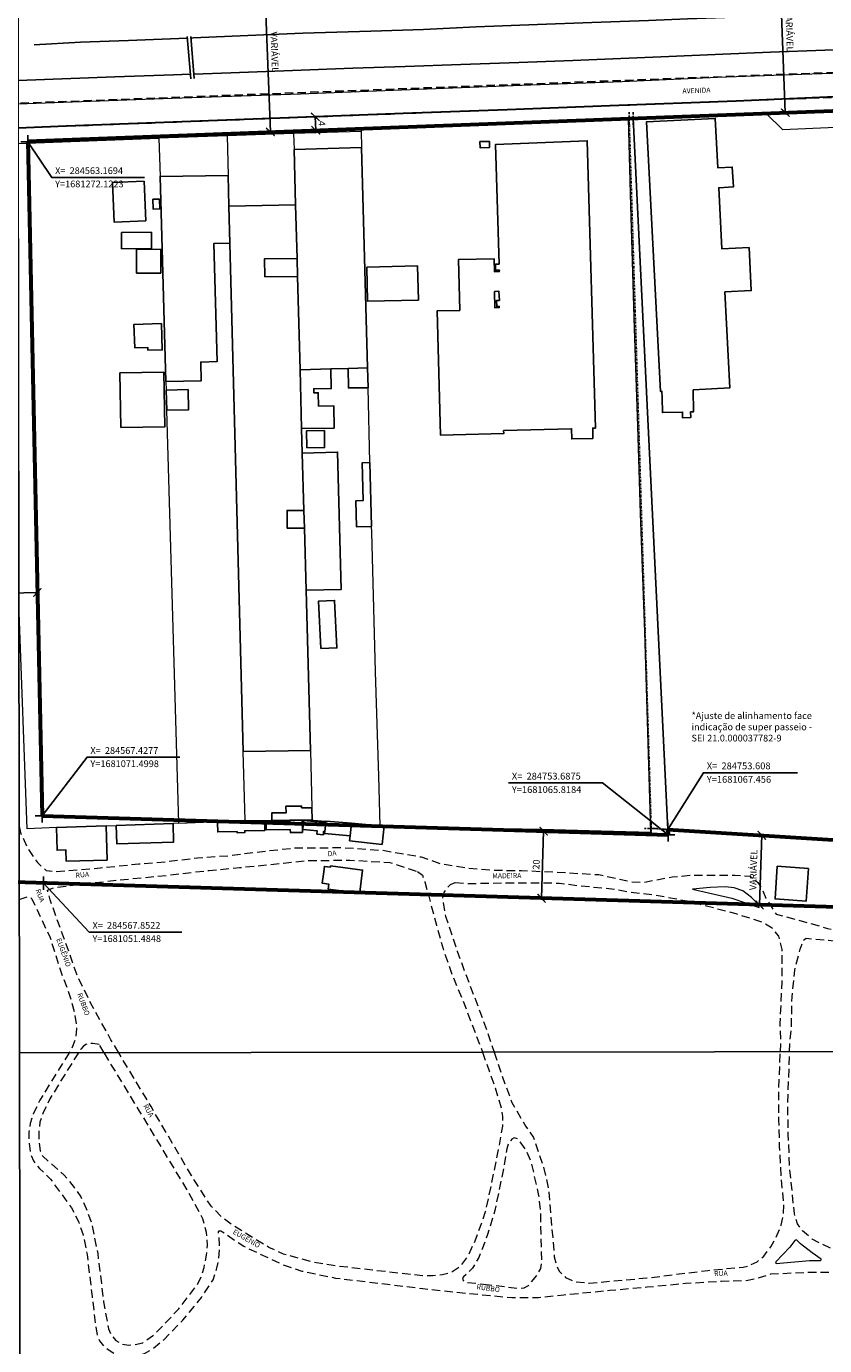
# Model space of a CAD drawing. Units: millimetres. Extents: x 283105 to 285607, y 1679888 to 1682724.
# Drawn here: x 284563 to 284800, y 1680914 to 1681307 of the extents above; entities that cross this region are included whole.
import ezdxf
from ezdxf.enums import TextEntityAlignment as Align

# ---------------------------------------------------------------- set-up
doc = ezdxf.new("R2010")
doc.units = ezdxf.units.MM
doc.header["$MEASUREMENT"] = 0
doc.header["$PDMODE"] = 2
doc.header["$PDSIZE"] = 2
for name, pattern in [('DASHDOT', [1, 0.5, -0.25, 0, -0.25]), ('DASHED2', [0.375, 0.25, -0.125]), ('HIDDEN', [0.375, 0.25, -0.125])]:
    doc.linetypes.add(name, pattern=pattern)
for name, color, linetype in [('_COORDENADAS_SIRGAS', 7, 'Continuous'), ('_cotas', 7, 'Continuous'), ('_meio fio', 7, 'DASHED2'), ('_textos', 7, 'Continuous'), ('Edificacoes', 2, 'Continuous'), ('Edificacoes_Vazios', 2, 'Continuous'), ('Ponte', 8, 'Continuous'), ('Topon_de_Vias', 7, 'Continuous')]:
    doc.layers.add(name, color=color, linetype=linetype)
doc.layers.add('_matrícula', color=5, linetype='DASHDOT', plot=False)
doc.layers.add('Malha', color=7, linetype='Continuous', plot=False)
for name, color, linetype, lineweight in [('_traçado por meio fio', 7, 'Continuous', 60), ('_traçado viário por coordenadas', 7, 'Continuous', 60), ('Canal', 5, 'Continuous', 25), ('Muro_Grade', 8, 'Continuous', 20), ('Nao_Pavimentada_S_Mfio', 10, 'HIDDEN', 15), ('Pavimentacao_Asfaltica_Mfio', 10, 'Continuous', 30), ('Separ_Fisico_Canteiro_Mureta', 10, 'Continuous', 15)]:
    doc.layers.add(name, color=color, linetype=linetype, lineweight=lineweight)
doc.styles.add('Arial', font='arial.ttf', dxfattribs={"height": 1.5})
doc.styles.get("Standard").update_dxf_attribs({"font": 'arial.ttf'})
doc.dimstyles.new('AEROS UPV', dxfattribs={"dimtxt": 2, "dimasz": 2.5, "dimexe": 1.25, "dimexo": 0.625, "dimtad": 1, "dimdsep": 46, "dimtxsty": 'Standard', "dimblk": 'ARCHTICK', "dimcen": 2.5, "dimadec": 0, "dimazin": 0, "dimtfac": 1, "dimtmove": 0, "dimatfit": 3, "dimfxl": 1, "dimtzin": 0, "dimarcsym": 0})

# ---------------------------------------------------------------- blocks, each defined once
blk = doc.blocks.new('_ArchTick')
at = {"color": 0, "linetype": 'Continuous', "const_width": 0.15}
blk.add_lwpolyline([(-0.5, -0.5), (0.5, 0.5)], dxfattribs=at)
blk = doc.blocks.new('*D28')
at = {"layer": '_cotas', "color": 0, "lineweight": -2, "transparency": 16777216}
for p, q in [((284536, 1681138.28), (284536.05, 1681136.09)), ((284536.02, 1681137.34), (284566.02, 1681137.98)), ((284566, 1681138.91), (284566.04, 1681136.73))]:
    blk.add_line(p, q, dxfattribs=at)
at = {"layer": 'Defpoints', "color": 0, "transparency": 16777216}
for p in [(284565.98, 1681139.54), (284535.99, 1681138.9), (284566.02, 1681137.98)]:
    blk.add_point(p, dxfattribs=at)
at = {"layer": '_cotas', "color": 0, "lineweight": -2, "transparency": 16777216, "xscale": 2.5, "yscale": 2.5, "zscale": 2.5}
for p, rotation in [((284536.02, 1681137.34), 181.2159445525329), ((284566.02, 1681137.98), 1.215944552532995)]:
    blk.add_blockref('_ArchTick', p, dxfattribs=dict(at, rotation=rotation))
at = {"layer": '_cotas', "color": 0, "transparency": 16777216, "insert": (284550.98, 1681139.31), "char_height": 2, "attachment_point": 5, "rotation": 1.2159}
blk.add_mtext('30', dxfattribs=at)
blk = doc.blocks.new('*D39')
at = {"layer": '_cotas', "color": 0, "lineweight": -2, "transparency": 16777216}
for p, q in [((284717.41, 1681066.92), (284715.42, 1681066.99)), ((284716.06, 1681046.96), (284716.67, 1681066.95)), ((284716.8, 1681046.94), (284714.82, 1681047))]:
    blk.add_line(p, q, dxfattribs=at)
at = {"layer": 'Defpoints', "color": 0, "transparency": 16777216}
for p in [(284716.67, 1681066.95), (284718.04, 1681066.91), (284717.43, 1681046.92)]:
    blk.add_point(p, dxfattribs=at)
at = {"layer": '_cotas', "color": 0, "lineweight": -2, "transparency": 16777216, "xscale": 2.5, "yscale": 2.5, "zscale": 2.5}
for p, rotation in [((284716.67, 1681066.95), 88.25288573779991), ((284716.06, 1681046.96), 268.2528857377999)]:
    blk.add_blockref('_ArchTick', p, dxfattribs=dict(at, rotation=rotation))
at = {"layer": '_cotas', "color": 0, "transparency": 16777216, "insert": (284714.72, 1681057), "char_height": 2, "attachment_point": 5, "rotation": 88.2529}
blk.add_mtext('20', dxfattribs=at)
blk = doc.blocks.new('*D71')
at = {"layer": '_cotas', "color": 0, "lineweight": -2, "transparency": 16777216}
for p, q in [((284648.11, 1681279.56), (284647.49, 1681279.54)), ((284648.73, 1681279.58), (284648.88, 1681275.59)), ((284648.26, 1681275.56), (284647.64, 1681275.54))]:
    blk.add_line(p, q, dxfattribs=at)
at = {"layer": 'Defpoints', "color": 0, "transparency": 16777216}
for p in [(284648.73, 1681279.58), (284648.88, 1681275.59), (284648.88, 1681275.59)]:
    blk.add_point(p, dxfattribs=at)
at = {"layer": '_cotas', "color": 0, "lineweight": -2, "transparency": 16777216, "xscale": 2.5, "yscale": 2.5, "zscale": 2.5}
for p, rotation in [((284648.73, 1681279.58), 92.15573147905961), ((284648.88, 1681275.59), 272.1557314790596)]:
    blk.add_blockref('_ArchTick', p, dxfattribs=dict(at, rotation=rotation))
at = {"layer": '_cotas', "color": 0, "transparency": 16777216, "insert": (284650.43, 1681277.65), "char_height": 2, "attachment_point": 5, "rotation": 272.1557}
blk.add_mtext('4', dxfattribs=at)
blk = doc.blocks.new('*D196')
at = {"layer": '_cotas', "color": 0, "lineweight": -2, "transparency": 16777216}
for p, q in [((284632.97, 1681322.58), (284632.34, 1681322.56)), ((284633.59, 1681322.61), (284635.38, 1681275.08)), ((284634.75, 1681275.05), (284634.13, 1681275.03))]:
    blk.add_line(p, q, dxfattribs=at)
at = {"layer": 'Defpoints', "color": 0, "transparency": 16777216}
for p in [(284633.59, 1681322.61), (284635.38, 1681275.08), (284635.38, 1681275.08)]:
    blk.add_point(p, dxfattribs=at)
at = {"layer": '_cotas', "color": 0, "lineweight": -2, "transparency": 16777216, "xscale": 2.5, "yscale": 2.5, "zscale": 2.5}
for p, rotation in [((284633.59, 1681322.61), 92.15573147892307), ((284635.38, 1681275.08), 272.1557314789231)]:
    blk.add_blockref('_ArchTick', p, dxfattribs=dict(at, rotation=rotation))
at = {"layer": '_cotas', "color": 0, "transparency": 16777216, "insert": (284636.36, 1681298.91), "char_height": 2, "attachment_point": 5, "rotation": 272.1557}
blk.add_mtext('VARIÁVEL', dxfattribs=at)
blk = doc.blocks.new('*D197')
at = {"layer": '_cotas', "color": 0, "lineweight": -2, "transparency": 16777216}
for p, q in [((284787.91, 1681329.19), (284785.51, 1681329.1)), ((284786.76, 1681329.15), (284788.58, 1681280.84)), ((284789.73, 1681280.89), (284787.33, 1681280.8))]:
    blk.add_line(p, q, dxfattribs=at)
at = {"layer": 'Defpoints', "color": 0, "transparency": 16777216}
for p in [(284788.53, 1681329.21), (284788.58, 1681280.84), (284790.35, 1681280.91)]:
    blk.add_point(p, dxfattribs=at)
at = {"layer": '_cotas', "color": 0, "lineweight": -2, "transparency": 16777216, "xscale": 2.5, "yscale": 2.5, "zscale": 2.5}
for p, rotation in [((284786.76, 1681329.15), 92.1557314790031), ((284788.58, 1681280.84), 272.1557314790031)]:
    blk.add_blockref('_ArchTick', p, dxfattribs=dict(at, rotation=rotation))
at = {"layer": '_cotas', "color": 0, "transparency": 16777216, "insert": (284789.55, 1681305.07), "char_height": 2, "attachment_point": 5, "rotation": 272.1557}
blk.add_mtext('VARIÁVEL', dxfattribs=at)
blk = doc.blocks.new('*D325')
at = {"layer": '_cotas', "color": 0, "lineweight": -2, "transparency": 16777216}
for p, q in [((284781.55, 1681065.72), (284780.92, 1681044.98)), ((284781.72, 1681065.71), (284782.8, 1681065.68)), ((284781.08, 1681044.98), (284782.17, 1681044.94))]:
    blk.add_line(p, q, dxfattribs=at)
at = {"layer": 'Defpoints', "color": 0, "transparency": 16777216}
for p in [(284781.09, 1681065.73), (284780.46, 1681045), (284780.92, 1681044.98)]:
    blk.add_point(p, dxfattribs=at)
at = {"layer": '_cotas', "color": 0, "lineweight": -2, "transparency": 16777216, "xscale": 2.5, "yscale": 2.5, "zscale": 2.5}
for p, rotation in [((284781.55, 1681065.72), 88.25210450595786), ((284780.92, 1681044.98), 268.2521045059579)]:
    blk.add_blockref('_ArchTick', p, dxfattribs=dict(at, rotation=rotation))
at = {"layer": '_cotas', "color": 0, "transparency": 16777216, "insert": (284779.36, 1681055.41), "char_height": 2, "attachment_point": 5, "rotation": 88.2521}
blk.add_mtext('VARIÁVEL', dxfattribs=at)

msp = doc.modelspace()

# ---------------------------------------------------------------- linework, layer by layer
at = {"layer": '_COORDENADAS_SIRGAS'}
for points in [[(284563.169, 1681272.122), (284570.342, 1681261.568), (284597.929, 1681261.568)], [(284567.428, 1681071.5), (284580.845, 1681088.972), (284608.432, 1681088.972)], [(284753.688, 1681065.818), (284734.219, 1681081.304), (284706.219, 1681081.304)], [(284753.608, 1681067.456), (284764.219, 1681084.353), (284792.219, 1681084.353)], [(284567.852, 1681051.485), (284581.467, 1681036.909), (284609.054, 1681036.909)]]:
    msp.add_lwpolyline(points, dxfattribs=at)
at = {"layer": '_matrícula', "color": 4}
msp.add_lwpolyline([(284813.49, 1681063.701), (284803.282, 1681281.462), (284742.117, 1681279.16), (284748.694, 1681067.764), (284813.49, 1681063.701)], dxfattribs=at)
at = {"layer": '_matrícula', "linetype": 'Continuous'}
msp.add_lwpolyline([(284743.324, 1681279.206), (284803.282, 1681281.462), (284813.49, 1681063.701), (284753.608, 1681067.456), (284743.324, 1681279.206)], dxfattribs=at)
at = {"layer": '_matrícula', "color": 4}
for p in [(284742.117, 1681279.16), (284748.694, 1681067.764)]:
    msp.add_point(p, dxfattribs=at)
at = {"layer": '_matrícula'}
for p in [(284743.324, 1681279.206), (284753.608, 1681067.456)]:
    msp.add_point(p, dxfattribs=at)
at = {"layer": '_meio fio', "ltscale": 10}
for p, q in [((284968.216, 1681299.045), (284485.944, 1681280.791)), ((284563.732, 1681276.384), (284975.462, 1681291.883))]:
    msp.add_line(p, q, dxfattribs=at)
at = {"layer": '_textos'}
for p in [(284563.169, 1681272.122), (284567.428, 1681071.5), (284753.608, 1681067.456), (284753.688, 1681065.818), (284567.852, 1681051.485)]:
    msp.add_point(p, dxfattribs=at)
at = {"layer": '_traçado por meio fio'}
msp.add_line((284563.164, 1681272.36), (284973.188, 1681287.794), dxfattribs=at)
at = {"layer": '_traçado viário por coordenadas'}
for p, q in [((284563.164, 1681272.36), (284567.428, 1681071.5)), ((284567.428, 1681071.5), (284753.688, 1681065.818)), ((284753.608, 1681067.456), (284804.383, 1681064.272)), ((284753.608, 1681067.456), (284753.688, 1681065.818)), ((284897.033, 1681041.44), (284537.826, 1681052.401))]:
    msp.add_line(p, q, dxfattribs=at)
at = {"layer": 'Canal', "flags": 128}
for points in [[(284942.229, 1681315.196), (284929.551, 1681315.066), (284912.736, 1681314.695), (284893.893, 1681314.087), (284877.154, 1681313.426), (284858.914, 1681312.718), (284842.276, 1681312.116), (284826.666, 1681311.414), (284809.448, 1681310.718), (284798.532, 1681310.236), (284786.379, 1681309.896), (284773.37, 1681309.272), (284759.492, 1681308.742), (284747.872, 1681308.26), (284731.009, 1681307.67), (284714.856, 1681307.092), (284696.633, 1681306.342), (284680.9, 1681305.617), (284665.266, 1681305.134), (284645.016, 1681304.466), (284628.656, 1681303.782), (284612.432, 1681303.062), (284611.709, 1681303.033)], [(284943.515, 1681304.642), (284926.788, 1681304.018), (284911.58, 1681303.494), (284898.116, 1681302.946), (284883.523, 1681302.381), (284866.217, 1681301.696), (284849.98, 1681301.178), (284831.439, 1681300.451), (284816.142, 1681299.956), (284800.361, 1681299.397), (284784.219, 1681298.789), (284770.022, 1681298.224), (284753.963, 1681297.581), (284739.618, 1681296.992), (284725.409, 1681296.338), (284709.321, 1681295.789), (284692.003, 1681295.164), (284675.429, 1681294.568), (284659.926, 1681294.038), (284641.999, 1681293.413), (284623.594, 1681292.716), (284612.583, 1681292.285)], [(284610.652, 1681302.991), (284593.187, 1681302.289), (284578.883, 1681301.806), (284565.091, 1681301.021)], [(284611.549, 1681292.244), (284606.565, 1681292.049), (284589.088, 1681291.506), (284560.311, 1681290.395)]]:
    msp.add_lwpolyline(points, dxfattribs=at)
at = {"layer": 'Edificacoes', "flags": 128}
for points in [[(284761.141, 1681198.357), (284761.31, 1681191.791), (284760.41, 1681191.768), (284760.454, 1681190.041), (284758.037, 1681189.979), (284757.993, 1681191.683), (284752.033, 1681191.539), (284751.923, 1681195.909), (284751.877, 1681197.877), (284751.44, 1681197.854), (284747.257, 1681278.081), (284767.71, 1681279.131), (284768.466, 1681264.412), (284772.806, 1681264.636), (284773.118, 1681258.724), (284768.756, 1681258.494), (284769.718, 1681240.254), (284777.78, 1681240.67), (284778.457, 1681227.866), (284770.63, 1681227.459), (284772.118, 1681198.932)], [(284643.294, 1681237.442), (284642.864, 1681253.419), (284642.414, 1681269.845), (284662.522, 1681270.445), (284664.262, 1681204.879), (284658.52, 1681204.699), (284653.398, 1681204.549), (284644.204, 1681204.279), (284643.444, 1681232.07)], [(284703.398, 1681235.682), (284702.4, 1681271.373), (284729.635, 1681272.446), (284732.055, 1681186.955), (284731.263, 1681186.932), (284731.34, 1681183.857), (284725.048, 1681183.7), (284724.972, 1681186.752), (284704.774, 1681186.173), (284704.796, 1681185.319), (284685.983, 1681184.84), (284684.946, 1681221.812), (284691.705, 1681221.938), (284691.333, 1681237.099), (284701.908, 1681237.361), (284702.006, 1681233.478), (284703.484, 1681233.515), (284703.507, 1681233.951), (284702.356, 1681233.92), (284702.34, 1681235.693)], [(284697.696, 1681272.206), (284700.531, 1681272.281), (284700.58, 1681270.478), (284697.751, 1681270.396)], [(284623.056, 1681252.968), (284623.336, 1681242.014), (284618.577, 1681241.885), (284619.519, 1681206.728), (284614.673, 1681206.6), (284614.792, 1681201.026), (284604.303, 1681200.808), (284602.54, 1681261.852), (284622.816, 1681262.132)], [(284598.326, 1681248.637), (284588.901, 1681248.214), (284588.377, 1681260.012), (284597.798, 1681260.431)], [(284600.427, 1681255.039), (284602.404, 1681255.056), (284602.436, 1681252.171), (284600.46, 1681252.149)], [(284627.288, 1681090.674), (284623.336, 1681242.014), (284623.056, 1681252.968), (284642.864, 1681253.419), (284643.294, 1681237.442), (284633.657, 1681237.327), (284633.721, 1681231.957), (284643.444, 1681232.07), (284644.204, 1681204.279), (284644.675, 1681186.792), (284644.875, 1681179.489), (284645.335, 1681162.443), (284640.328, 1681162.414), (284640.36, 1681157.147), (284645.485, 1681157.181), (284645.985, 1681138.633), (284647.286, 1681090.974)], [(284591.063, 1681245.135), (284599.972, 1681245.235), (284600.024, 1681240.429), (284591.119, 1681240.334)], [(284595.585, 1681240.143), (284602.797, 1681240.103), (284602.761, 1681233.055), (284595.551, 1681233.092)], [(284664.032, 1681234.861), (284679.185, 1681235.217), (284679.424, 1681225.027), (284664.274, 1681224.672)], [(284602.978, 1681218.055), (284603.202, 1681210.2), (284598.916, 1681210.08), (284598.893, 1681210.924), (284595.073, 1681210.817), (284594.723, 1681217.757)], [(284590.853, 1681187.062), (284590.613, 1681203.337), (284603.692, 1681203.53), (284603.932, 1681187.26)], [(284644.675, 1681186.792), (284644.204, 1681204.279), (284653.398, 1681204.549), (284653.488, 1681198.694), (284648.267, 1681198.617), (284648.284, 1681197.435), (284649.627, 1681197.455), (284649.686, 1681193.496), (284654.209, 1681193.563), (284654.304, 1681186.929)], [(284664.262, 1681204.879), (284664.423, 1681198.987), (284664.424, 1681198.927), (284658.594, 1681198.907), (284658.52, 1681204.699)], [(284604.551, 1681192.244), (284604.378, 1681198.227), (284610.866, 1681198.389), (284611.015, 1681192.408)], [(284646.215, 1681181.01), (284646.126, 1681186.114), (284651.43, 1681186.209), (284651.522, 1681181.103)], [(284645.335, 1681162.443), (284644.875, 1681179.489), (284655.348, 1681179.775), (284656.472, 1681138.922), (284645.985, 1681138.633), (284645.485, 1681157.181)], [(284665.003, 1681176.638), (284665.493, 1681157.641), (284661.028, 1681157.518), (284660.822, 1681165.277), (284662.974, 1681165.335), (284662.675, 1681176.572)], [(284650.377, 1681121.276), (284649.691, 1681135.412), (284654.482, 1681135.64), (284655.163, 1681121.497)], [(284641.173, 1681070.176), (284635.791, 1681070.086), (284635.784, 1681072.375), (284640.022, 1681072.383), (284640.018, 1681074.382), (284644.645, 1681074.391), (284644.646, 1681073.909), (284647.746, 1681073.918), (284647.846, 1681070.266), (284645.218, 1681070.239), (284644.825, 1681070.236)], [(284589.513, 1681068.616), (284606.43, 1681069.226), (284606.586, 1681063.679), (284589.671, 1681063.192)], [(284625.287, 1681069.976), (284627.578, 1681070.066), (284627.59, 1681069.626), (284633.69, 1681069.732), (284633.735, 1681067.156), (284627.747, 1681067.052), (284627.756, 1681066.53), (284625.483, 1681066.491), (284625.478, 1681066.805), (284619.697, 1681066.705), (284619.65, 1681069.448), (284625.296, 1681069.546)], [(284641.173, 1681070.176), (284644.825, 1681070.236), (284644.896, 1681066.591), (284641.318, 1681066.52), (284641.3, 1681067.432), (284634.158, 1681067.291), (284634.109, 1681069.762), (284635.791, 1681069.796), (284641.177, 1681069.902)], [(284651.827, 1681069.526), (284651.577, 1681066.835), (284651.22, 1681066.868), (284651.131, 1681065.897), (284649.235, 1681066.071), (284649.321, 1681067.004), (284645.098, 1681067.392), (284644.983, 1681067.402), (284645.234, 1681070.135)], [(284651.867, 1681069.936), (284659.51, 1681069.276), (284659.08, 1681065.524), (284651.522, 1681066.219), (284651.577, 1681066.835), (284651.827, 1681069.526)], [(284667.994, 1681068.546), (284669.244, 1681068.526), (284668.617, 1681062.988), (284658.919, 1681064.09), (284659.08, 1681065.524), (284659.51, 1681069.276)], [(284571.736, 1681067.985), (284586.492, 1681068.516), (284586.779, 1681058.331), (284574.655, 1681057.985), (284574.559, 1681061.338), (284571.929, 1681061.263)], [(284652.528, 1681049.698), (284652.721, 1681051.164), (284650.786, 1681051.417), (284651.142, 1681054.132), (284651.447, 1681056.462), (284653.255, 1681056.225), (284653.302, 1681056.583), (284662.808, 1681055.338), (284661.946, 1681048.756), (284659.676, 1681049.054), (284659.638, 1681048.769)], [(284795.494, 1681055.861), (284794.82, 1681046.151), (284785.52, 1681046.796), (284786.193, 1681056.51)]]:
    msp.add_lwpolyline(points, close=True, dxfattribs=at)
at = {"layer": 'Edificacoes_Vazios', "flags": 128}
msp.add_lwpolyline([(284702.027, 1681227.608), (284703.35, 1681227.678), (284703.493, 1681224.916), (284702.628, 1681224.871), (284702.72, 1681223.122), (284703.451, 1681223.161), (284703.473, 1681222.782), (284702.152, 1681222.749)], close=True, dxfattribs=at)
at = {"layer": 'Malha', "flags": 128}
for points in [[(284559.941, 1681555.205), (285042.444, 1681555.868), (285043.193, 1681001.609), (284560.715, 1681000.946), (284559.941, 1681555.205)], [(284560.715, 1681000.946), (285043.193, 1681001.609), (285043.942, 1680447.349), (284561.488, 1680446.686), (284560.715, 1681000.946)]]:
    msp.add_lwpolyline(points, close=True, dxfattribs=at)
at = {"layer": 'Muro_Grade', "flags": 128}
for points in [[(284741.893, 1681278.999), (284734.504, 1681278.738), (284686.201, 1681276.741), (284662.372, 1681276.042), (284662.392, 1681275.177)], [(284667.994, 1681068.546), (284669.244, 1681068.526), (284680.947, 1681068.266), (284698.539, 1681067.882), (284716.1, 1681067.505), (284733.77, 1681067.059), (284748.556, 1681066.655), (284746.78, 1681126.27), (284745.534, 1681161.524), (284744.702, 1681187.522), (284743.745, 1681216.609), (284742.639, 1681253.068), (284741.893, 1681278.999)], [(284782.969, 1681280.469), (284741.893, 1681278.999)], [(284782.969, 1681280.469), (284787.755, 1681275.844), (284803.567, 1681276.488)], [(284560.337, 1681271.613), (284602.208, 1681273.206)], [(284622.506, 1681273.977), (284602.208, 1681273.206)], [(284602.208, 1681273.206), (284602.54, 1681261.852), (284604.303, 1681200.808), (284604.378, 1681198.227), (284604.551, 1681192.244)], [(284642.284, 1681274.577), (284622.554, 1681273.978), (284622.506, 1681273.977)], [(284622.506, 1681273.977), (284622.816, 1681262.132), (284623.056, 1681252.968)], [(284662.392, 1681275.177), (284642.284, 1681274.577)], [(284642.284, 1681274.577), (284642.414, 1681269.845), (284642.864, 1681253.419), (284643.294, 1681237.442)], [(284662.392, 1681275.177), (284662.522, 1681270.445), (284664.262, 1681204.879)], [(284623.056, 1681252.968), (284623.336, 1681242.014), (284627.288, 1681090.674)], [(284644.675, 1681186.792), (284644.204, 1681204.279), (284643.444, 1681232.07), (284643.294, 1681237.442)], [(284665.003, 1681176.638), (284664.424, 1681198.927), (284664.423, 1681198.987), (284664.262, 1681204.879)], [(284608.11, 1681069.286), (284604.551, 1681192.244)], [(284645.335, 1681162.443), (284644.875, 1681179.489), (284644.675, 1681186.792)], [(284667.994, 1681068.546), (284667.683, 1681083.303), (284666.616, 1681114.349), (284665.532, 1681155.941), (284665.493, 1681157.641), (284665.003, 1681176.638)], [(284645.335, 1681162.443), (284645.485, 1681157.181), (284645.985, 1681138.633), (284647.286, 1681090.974), (284647.746, 1681073.918), (284647.846, 1681070.266)], [(284571.736, 1681067.985), (284563.015, 1681067.673), (284560.528, 1681134.69)], [(284627.828, 1681070.066), (284627.288, 1681090.674)], [(284608.11, 1681069.286), (284606.43, 1681069.226), (284589.513, 1681068.616)], [(284608.11, 1681069.286), (284625.287, 1681069.976)], [(284627.828, 1681070.066), (284627.673, 1681070.071), (284627.578, 1681070.066), (284625.287, 1681069.976)], [(284627.828, 1681070.066), (284634.797, 1681070.073), (284635.791, 1681070.086), (284641.173, 1681070.176)], [(284641.173, 1681070.176), (284644.825, 1681070.236), (284645.218, 1681070.239), (284647.846, 1681070.266)], [(284647.846, 1681070.266), (284648.057, 1681070.263), (284651.867, 1681069.936)], [(284651.867, 1681069.936), (284659.51, 1681069.276), (284667.994, 1681068.546)], [(284571.736, 1681067.985), (284586.492, 1681068.516), (284589.513, 1681068.616)]]:
    msp.add_lwpolyline(points, dxfattribs=at)
at = {"layer": 'Nao_Pavimentada_S_Mfio', "ltscale": 10, "flags": 128}
for points in [[(284560.621, 1681068.394), (284561.016, 1681066.545), (284563.008, 1681062.074), (284566.05, 1681057.634), (284568.618, 1681055.255), (284571.456, 1681054.944), (284584.7, 1681056.013), (284596.273, 1681057.191), (284604.578, 1681057.893), (284613.724, 1681059), (284623.002, 1681059.664), (284634.131, 1681061.067), (284642.514, 1681061.948), (284657.05, 1681062.061), (284668.677, 1681061.255), (284680.242, 1681059.283), (284685.865, 1681057.332), (284693.635, 1681056.012), (284702.027, 1681055.323), (284710.123, 1681055.216), (284719.518, 1681054.814), (284733.05, 1681054.009), (284742.523, 1681051.92), (284746.334, 1681051.726), (284754.904, 1681053.346), (284760.309, 1681053.814), (284773.592, 1681053.826), (284778.111, 1681053.524), (284780.429, 1681051.658), (284781.651, 1681049.667), (284782.795, 1681047.031), (284785.813, 1681042.265), (284796.119, 1681039.437), (284801.112, 1681038.007), (284808.252, 1681036.524), (284815.882, 1681035.833), (284824.157, 1681034.669), (284832.72, 1681033.8), (284846.703, 1681032.614), (284854.115, 1681031.963), (284867.539, 1681029.424), (284872.968, 1681028.08), (284879.213, 1681027.553), (284884.12, 1681028.075), (284888.786, 1681029.173), (284894.346, 1681031.85), (284899.813, 1681033.609), (284904.805, 1681036.115), (284908.46, 1681037.446), (284910.379, 1681038.787), (284913.403, 1681041.626), (284916.723, 1681044.202), (284921.234, 1681046.108), (284926.405, 1681047.502), (284932.424, 1681048.32), (284940.388, 1681048.462), (284948.181, 1681048.052), (284956.298, 1681045.235), (284959.931, 1681044.303), (284963.034, 1681043.736), (284967.926, 1681043.605), (284972.374, 1681044.54), (284976.933, 1681047.259), (284985.315, 1681054.105), (284989, 1681058.026), (284991.185, 1681062.094), (284993.073, 1681068.705), (284994.424, 1681075.347), (284994.422, 1681082.619), (284993.501, 1681092.744), (284992.752, 1681102.31), (284992.368, 1681113.789), (284992.031, 1681124.265), (284990.838, 1681134.522), (284989.948, 1681144.399), (284989.393, 1681157.667), (284988.915, 1681170.88), (284988.413, 1681186.325), (284988.067, 1681200.215), (284987.44, 1681215.357), (284986.604, 1681231.253), (284985.697, 1681246.216), (284984.845, 1681261.327), (284984.586, 1681271.266), (284983.993, 1681277.916), (284983.082, 1681282.799), (284980.599, 1681289.293)], [(284590.248, 1681000.986), (284587.924, 1681004.856), (284582.332, 1681014.942), (284577.974, 1681023.806), (284574.207, 1681034.444), (284569.825, 1681046.537), (284569.031, 1681049.406), (284571.17, 1681050.208), (284580.681, 1681051.338), (284591.833, 1681052.57), (284604.408, 1681053.763), (284617.155, 1681055.268), (284626.191, 1681056.095), (284639.296, 1681057.413), (284646.186, 1681058.192), (284659.026, 1681058.313), (284670.871, 1681057.639), (284679.163, 1681054.888)], [(284679.163, 1681054.888), (284680.59, 1681053.856), (284681.353, 1681051.897), (284684.755, 1681038.972), (284686.763, 1681031.903), (284689.448, 1681024.111), (284692.569, 1681016.778), (284697.877, 1681002.804), (284698.477, 1681001.135)], [(284690.284, 1681051.532), (284688.892, 1681050.943), (284687.656, 1681049.698), (284687.003, 1681048.718), (284686.591, 1681047.046), (284687.456, 1681041.672), (284690.951, 1681031.251), (284694.741, 1681020.948), (284698.422, 1681011.422), (284701.014, 1681003.886), (284701.931, 1681001.14)], [(284787.119, 1681001.257), (284787.256, 1681004.571), (284787.059, 1681009.601), (284787.647, 1681022.083), (284787.605, 1681031.673), (284786.694, 1681035.654), (284784.671, 1681038.111), (284781.918, 1681039.744), (284773.914, 1681042.316), (284763.998, 1681044.911), (284760.412, 1681045.874), (284749.345, 1681047.971), (284742.672, 1681048.653), (284737.725, 1681049.616), (284726.736, 1681050.663), (284721.261, 1681051.393), (284708.825, 1681051.498), (284694.811, 1681051.269), (284690.284, 1681051.532)], [(284560.651, 1681046.623), (284563.533, 1681047.507), (284564.405, 1681046.823), (284569.805, 1681035.314), (284572.903, 1681025.469), (284575.744, 1681017.825), (284577.138, 1681012.669), (284577.73, 1681008.12), (284577.404, 1681005.328), (284576.246, 1681002.118), (284575.529, 1681000.966)], [(284789.859, 1681001.26), (284789.987, 1681004.892), (284790.357, 1681007.541), (284790.603, 1681017.643), (284791.386, 1681025.592), (284792.971, 1681031.814), (284794.003, 1681034.514), (284794.796, 1681035.043), (284801.445, 1681034.509), (284810.25, 1681033.22), (284817.988, 1681032.616), (284832.672, 1681030.559), (284847.2, 1681029.552), (284854.114, 1681028.776), (284863.859, 1681026.43), (284868.37, 1681025.373), (284872.586, 1681024.706), (284881.553, 1681024.265), (284886.025, 1681024.725), (284891.289, 1681026.663), (284902.223, 1681031.55), (284906.189, 1681032.788), (284908.84, 1681033.356)], [(284584.444, 1681003.389), (284582.587, 1681003.726), (284581.677, 1681003.703), (284580.441, 1681003.469), (284579.694, 1681002.87), (284578.948, 1681002.092), (284578.248, 1681000.97)], [(284585.908, 1681000.98), (284584.444, 1681003.389)], [(284575.529, 1681000.966), (284569.751, 1680991.683), (284566.812, 1680986.835), (284564.83, 1680982.797), (284563.877, 1680979.915), (284563.536, 1680977.333), (284563.529, 1680974.454), (284563.957, 1680971.169), (284564.851, 1680968.765), (284566.699, 1680966.519), (284569.957, 1680963.37), (284576.216, 1680954.797), (284578.341, 1680950.58), (284579.651, 1680946.792), (284580.844, 1680940.966), (284582.344, 1680928.398), (284583.134, 1680921.367), (284583.881, 1680916.625), (284584.531, 1680915.242), (284585.939, 1680913.456), (284587.956, 1680912.014), (284590.028, 1680910.95), (284592.948, 1680910.58), (284595.071, 1680910.693), (284597.949, 1680911.446), (284600.171, 1680912.769), (284603.673, 1680915.565), (284609.307, 1680921.373), (284614.891, 1680928.125), (284618.303, 1680933.406), (284619.343, 1680936.484), (284620.073, 1680939.834), (284620.256, 1680943.674), (284620.09, 1680946.316), (284619.888, 1680947.666), (284620.135, 1680947.997), (284620.65, 1680947.993), (284627.441, 1680943.378), (284639.728, 1680937.608), (284644.75, 1680935.986), (284654.737, 1680933.915), (284662.806, 1680932.97), (284680.696, 1680930.807), (284697.038, 1680929.07), (284707.2, 1680928.103), (284715.117, 1680928.152), (284722.722, 1680928.919), (284736.379, 1680930.271), (284747.463, 1680931.255), (284758.893, 1680932.338), (284769.594, 1680933.009), (284777.389, 1680933.241), (284780.88, 1680934.037), (284784.245, 1680935.126), (284794.079, 1680935.603), (284807.408, 1680935.784), (284821.897, 1680934.752), (284836.446, 1680934.63), (284842.052, 1680935.205), (284846.805, 1680936.114), (284859.976, 1680941.182), (284866.32, 1680944.322), (284874.573, 1680949.188), (284883.713, 1680954.406), (284896.331, 1680960.105), (284905.372, 1680963.327), (284908.248, 1680964.869), (284908.475, 1680964.979), (284908.789, 1680964.954), (284909.215, 1680964.319), (284909.188, 1680956.824), (284909.097, 1680940.028), (284914.296, 1680940.345), (284914.179, 1680948.513), (284914.138, 1680957.705), (284914.217, 1680969.302), (284914.268, 1680983.223), (284913.875, 1680993.771), (284913.39, 1681001.43)], [(284578.248, 1681000.97), (284572.697, 1680992.064), (284569.758, 1680987.217), (284567.776, 1680983.178), (284566.823, 1680980.297), (284566.482, 1680977.715), (284566.475, 1680974.835), (284566.878, 1680971.744), (284567.635, 1680970.202), (284574.053, 1680964.49), (284577.017, 1680960.886), (284578.954, 1680958.112), (284580.547, 1680954.648), (284582.106, 1680950.354), (284583.985, 1680941.177), (284585.754, 1680926.798), (284587.213, 1680918.823), (284588.052, 1680916.853), (284589.414, 1680915.27), (284591.333, 1680914.216), (284593.275, 1680913.967), (284595.169, 1680914.112), (284597.381, 1680914.657), (284600.95, 1680917.148), (284608.138, 1680924.788), (284613.736, 1680932.032), (284614.844, 1680934.333), (284615.653, 1680937.055), (284616.376, 1680940.726), (284616.674, 1680943.741), (284616.344, 1680947.432), (284615.253, 1680951.562), (284610.68, 1680960.04), (284596.471, 1680983.597), (284585.908, 1681000.98)], [(284698.477, 1681001.135), (284702.283, 1680990.537), (284704.038, 1680984.495), (284704.464, 1680982.012), (284704.398, 1680979.161), (284703.285, 1680972.739), (284701.285, 1680962.831), (284699.299, 1680953.66), (284696.547, 1680945.644), (284694.06, 1680940.342), (284691.641, 1680937.124), (284689.228, 1680935.558), (284686.539, 1680934.839), (284683.728, 1680934.542), (284680.616, 1680934.58), (284665.745, 1680936.255), (284654.087, 1680937.607), (284647.628, 1680938.72), (284639.285, 1680941.051), (284634.944, 1680943.049), (284624.127, 1680949.592), (284620.618, 1680952.302), (284617.75, 1680955.28), (284611.865, 1680964.431), (284599.869, 1680984.959), (284590.248, 1681000.986)], [(284701.931, 1681001.14), (284704.303, 1680994.036), (284707.199, 1680986.177), (284711.39, 1680978.984), (284713.652, 1680975.742), (284716.646, 1680966.91), (284718.078, 1680960.69), (284719.043, 1680949.5), (284719.851, 1680940.243), (284720.413, 1680937.987), (284721.281, 1680936.002), (284723.196, 1680934.119), (284725.961, 1680932.777), (284730.26, 1680932.415), (284747.415, 1680933.948), (284765.5, 1680936.171), (284776.048, 1680937.192), (284777.957, 1680937.653), (284780.203, 1680938.752), (284782.165, 1680940.46), (284784.241, 1680943.185), (284785.773, 1680945.86), (284787.354, 1680949.665), (284788.066, 1680953.127), (284788.109, 1680956.195), (284787.368, 1680964.015), (284786.883, 1680973.157), (284786.669, 1680980.899), (284786.666, 1680990.259), (284787.119, 1681001.257)], [(284909.919, 1681001.425), (284910.488, 1680994.337), (284910.452, 1680980.443), (284910, 1680975.54), (284908.881, 1680971.887), (284907.381, 1680969.793), (284904.152, 1680967.4), (284897.359, 1680963.684), (284884.575, 1680958.014), (284876.774, 1680953.651), (284865.484, 1680947.116), (284854.569, 1680942.012), (284848.314, 1680939.624), (284843.48, 1680938.334), (284837.793, 1680937.513), (284824.693, 1680937.156), (284819.614, 1680937.485), (284814.823, 1680938.136), (284810.179, 1680939.31), (284805.187, 1680941.173), (284796.61, 1680945.466), (284793.737, 1680947.981), (284792.222, 1680950.02), (284791.275, 1680953.102), (284789.87, 1680966.977), (284789.45, 1680976.751), (284789.312, 1680985.408), (284789.572, 1680993.139), (284789.859, 1681001.26)]]:
    msp.add_lwpolyline(points, dxfattribs=at)
msp.add_lwpolyline([(284698.8, 1680932.119), (284708.763, 1680930.892), (284710.868, 1680930.966), (284712.187, 1680931.729), (284714.604, 1680934.642), (284715.816, 1680936.763), (284716.105, 1680938.801), (284715.789, 1680953.319), (284715.29, 1680958.489), (284713.043, 1680968.369), (284711.324, 1680972.232), (284709.116, 1680975.263), (284707.926, 1680975.63), (284707.173, 1680975.243), (284706.153, 1680974.051), (284705.705, 1680972.419), (284704.773, 1680966.624), (284702.158, 1680954), (284699.986, 1680946.839), (284697.388, 1680940.029), (284695.469, 1680936.834), (284693.771, 1680935.095), (284692.825, 1680934.278), (284692.542, 1680933.861), (284692.762, 1680933.148), (284693.532, 1680932.678)], close=True, dxfattribs=at)
at = {"layer": 'Pavimentacao_Asfaltica_Mfio', "flags": 128}
msp.add_lwpolyline([(284980.599, 1681289.293), (284979.237, 1681291.758), (284975.792, 1681291.895), (284947.919, 1681290.814), (284921.78, 1681289.843), (284905.044, 1681289.216), (284871.992, 1681287.892), (284856.5, 1681287.235), (284845.472, 1681286.944), (284819.123, 1681286.011), (284801.088, 1681285.392), (284773.946, 1681284.218), (284736.414, 1681282.823), (284705.804, 1681281.718), (284674.843, 1681280.543), (284638.143, 1681279.164), (284603.769, 1681277.902), (284574.597, 1681276.813), (284560.33, 1681276.25)], dxfattribs=at)
at = {"layer": 'Ponte', "flags": 128}
for points in [[(284611.661, 1681290.893), (284610.61, 1681303.498)], [(284611.668, 1681303.545), (284612.69, 1681290.97)]]:
    msp.add_lwpolyline(points, dxfattribs=at)
at = {"layer": 'Separ_Fisico_Canteiro_Mureta', "flags": 128}
for points in [[(284820.49, 1681293.113), (284793.48, 1681292.196), (284768.376, 1681291.271), (284740.021, 1681290.043), (284710.188, 1681288.961), (284679.461, 1681287.716), (284644.332, 1681286.353), (284606.146, 1681285.051), (284560.32, 1681283.397)], [(284785.851, 1680938.273), (284795.758, 1680939.098), (284798.943, 1680939.18), (284799.224, 1680939.338), (284799.256, 1680939.496), (284796.58, 1680941.385), (284793.125, 1680944.098), (284792.023, 1680945.186), (284791.773, 1680945.28), (284791.365, 1680945.092), (284789.88, 1680943.069), (284785.731, 1680938.716), (284785.682, 1680938.584), (284785.851, 1680938.273)]]:
    msp.add_lwpolyline(points, dxfattribs=at)
msp.add_lwpolyline([(284770.725, 1681050.406), (284766.199, 1681050.195), (284760.965, 1681049.711), (284772.717, 1681046.985), (284780.798, 1681044.226), (284780.355, 1681045.299), (284778.55, 1681047.173), (284775.921, 1681049.14), (284773.377, 1681050.034)], close=True, dxfattribs=at)

# ---------------------------------------------------------------- texts
at = {"layer": '_COORDENADAS_SIRGAS'}
for s, height, p in [('X=  284563.1694', 2, (284571.328, 1681262.554)), ('Y=1681272.1223', 2, (284571.328, 1681258.613)), ('X=  284567.4277', 2, (284581.831, 1681089.957)), ('Y=1681071.4998', 2, (284581.831, 1681086.016)), ('X=  284753.608', 2.03, (284765.219, 1681085.353)), ('X=  284753.6875', 2.03, (284707.219, 1681082.304)), ('Y=1681067.456', 2.03, (284765.219, 1681081.353)), ('Y=1681065.8184', 2.03, (284707.219, 1681078.304)), ('X=  284567.8522', 2, (284582.453, 1681037.894)), ('Y=1681051.4848', 2, (284582.453, 1681033.953))]:
    msp.add_text(s, height=height, dxfattribs=at).set_placement(p)
at = {"layer": 'Defpoints', "color": 2, "insert": (284760.666, 1681102.31), "char_height": 2, "attachment_point": 1}
msp.add_mtext_dynamic_manual_height_columns('*Ajuste de alinhamento face indicação de super passeio - SEI 21.0.000037782-9', width=37.56405, gutter_width=1, heights=[0], dxfattribs=at)
at = {"layer": 'Topon_de_Vias', "style": 'Arial'}
for s, rotation, p in [('AVENIDA', 2.15486, (284758.017, 1681286.056)), ('DA', 6.0309, (284652.524, 1681058.986)), ('RUA', 5.48054, (284577.535, 1681052.55)), ('MADEIRA', 0.54847, (284701.4, 1681052.431)), ('RUA', 290.01764, (284565.037, 1681049.25)), ('EUGÊNIO', 290.01764, (284571.193, 1681034.599)), ('RUBBO', 290.01764, (284577.452, 1681018.292)), ('RUA', 301.18003, (284597.056, 1680984.844)), ('EUGÊNIO', 330.08887, (284623.805, 1680946.801)), ('RUA', 2.35409, (284767.45, 1680934)), ('RUBBO', 352.57452, (284696.571, 1680930.113))]:
    msp.add_text(s, height=1.5, rotation=rotation, dxfattribs=at).set_placement(p, align=Align.BOTTOM_LEFT)

# ---------------------------------------------------------------- dimensions: what is measured, and where the dimension line sits
at = {"layer": '_cotas'}
for p1, p2, distance, text, picture, middle in [((284788.534, 1681329.214), (284790.352, 1681280.912), -1.775, 'VARIÁVEL', '*D197', (284789.546, 1681305.067)), ((284633.59, 1681322.605), (284635.379, 1681275.078), 0, 'VARIÁVEL', '*D196', (284636.36, 1681298.912)), ((284717.429, 1681046.92), (284718.039, 1681066.906), 1.366, '20', '*D39', (284714.724, 1681057.005)), ((284781.092, 1681065.732), (284780.459, 1681044.997), 0.461, 'VARIÁVEL', '*D325', (284779.359, 1681055.408))]:
    dim = msp.add_aligned_dim(p1=p1, p2=p2, distance=distance, text=text, dimstyle='AEROS UPV', dxfattribs=at)
    dim.commit()
    dim.dimension.update_dxf_attribs({"geometry": picture, "text_midpoint": middle})
for p1, p2, distance, picture, middle in [((284648.734, 1681279.584), (284648.885, 1681275.587), 0, '*D71', (284650.433, 1681277.646)), ((284535.99, 1681138.9), (284565.984, 1681139.537), -1.56, '*D28', (284550.985, 1681139.306))]:
    dim = msp.add_aligned_dim(p1=p1, p2=p2, distance=distance, dimstyle='AEROS UPV', dxfattribs=at)
    dim.commit()
    dim.dimension.update_dxf_attribs({"geometry": picture, "text_midpoint": middle})

doc.saveas('drawing.dxf')
